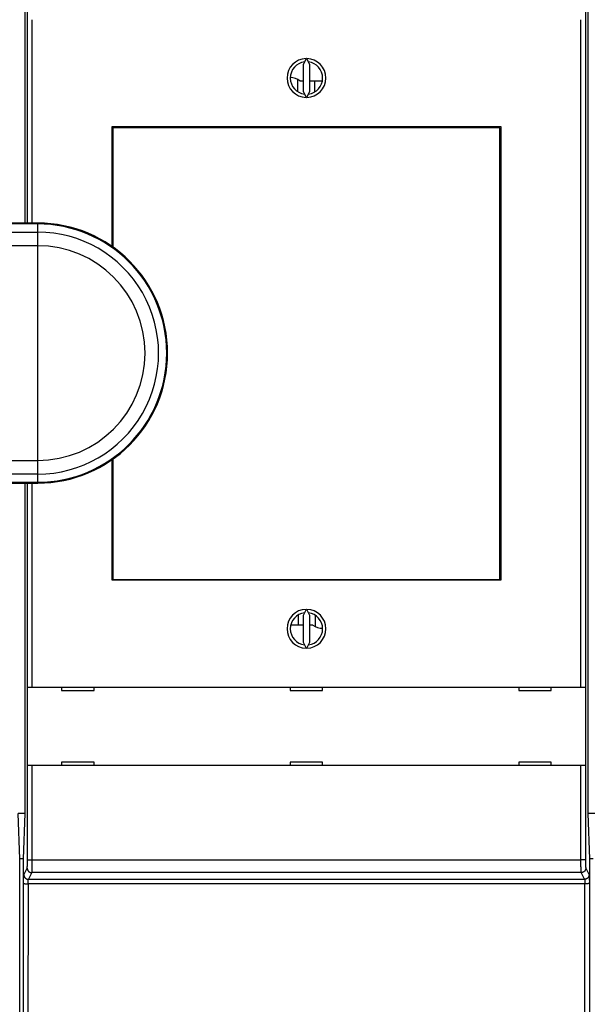
# Model space of a CAD drawing. Extents: x 99 to 1189, y 0 to 799.
# Drawn here: x 841 to 929, y 148 to 300 of the extents above; entities that cross this region are included whole.
import ezdxf

# ---------------------------------------------------------------- set-up
doc = ezdxf.new("R2010")
doc.units = 0
doc.layers.add('3', color=7, linetype='CONTINUOUS')

msp = doc.modelspace()

# ---------------------------------------------------------------- linework, layer by layer
at = {"layer": '3', "color": 40, "linetype": 'CONTINUOUS'}
for p, q in [((841.83578, 319.35515), (841.83571, 268.47166)), ((928.84677, 249.45519), (928.84677, 319.35515)), ((842.26522, 299.8583), (842.26522, 311.95827)), ((928.41733, 311.95827), (928.41733, 299.8583)), ((842.26609, 268.47166), (842.26608, 299.8583)), ((842.96571, 299.8583), (842.96566, 268.47166)), ((927.71684, 196.85827), (927.71684, 299.8583)), ((928.41647, 299.8583), (928.41647, 196.85827)), ((885.28257, 293.85776), (884.84126, 292.91137)), ((885.84126, 292.91137), (885.39995, 293.85776)), ((884.84126, 292.91137), (884.84126, 288.8053)), ((885.84126, 288.8053), (885.84126, 292.91137)), ((884.34214, 290.43074), (884.84126, 290.43074)), ((885.84126, 290.43074), (887.80443, 290.43074)), ((884.84126, 288.8053), (885.28257, 287.85891)), ((885.39995, 287.85891), (885.84126, 288.8053)), ((855.34126, 264.84953), (855.34126, 283.35834)), ((855.34126, 283.35834), (915.34126, 283.35834)), ((855.43583, 281.1671), (855.43583, 283.1671)), ((855.43589, 283.16716), (855.46731, 283.16716)), ((915.18003, 283.16716), (855.46731, 283.16716)), ((855.46736, 283.1671), (855.46731, 264.76066)), ((878.84126, 283.16716), (878.84126, 283.35834)), ((891.84126, 283.35834), (891.84126, 283.16716)), ((915.18003, 283.16716), (915.21145, 283.16716)), ((915.18006, 213.46715), (915.18006, 283.1671)), ((915.21145, 283.1671), (915.21145, 281.1671)), ((915.34126, 283.35834), (915.34126, 213.35834)), ((855.34126, 281.85834), (855.43583, 281.85837)), ((855.42367, 281.16716), (855.34126, 281.16716)), ((855.42367, 264.79159), (855.42361, 281.1671)), ((855.43589, 281.16716), (855.42367, 281.16716)), ((915.22367, 281.16716), (915.21145, 281.16716)), ((915.21152, 281.85837), (915.34126, 281.85834)), ((915.34126, 281.16716), (915.22367, 281.16716)), ((915.22367, 281.1671), (915.22367, 215.46716)), ((843.8422, 268.47167), (735.08357, 268.47167)), ((928.77695, 249.45519), (928.77695, 247.25518)), ((928.77698, 249.45513), (928.84682, 249.45513)), ((928.84682, 247.25513), (928.77698, 247.25513)), ((928.84677, 177.35508), (928.84677, 247.25518)), ((855.34126, 213.35834), (855.34126, 231.96548)), ((855.42361, 215.46716), (855.42367, 232.02342)), ((855.46731, 232.05435), (855.46736, 213.46715)), ((735.08357, 228.34343), (843.8422, 228.34343)), ((841.83571, 228.34336), (841.83578, 177.35508)), ((842.26608, 196.85827), (842.26609, 228.34336)), ((842.96566, 228.34336), (842.96571, 196.85827)), ((855.34126, 215.46716), (855.42367, 215.46716)), ((855.43583, 214.85834), (855.34126, 214.85834)), ((855.42367, 215.46716), (855.43589, 215.46716)), ((855.43583, 213.46715), (855.43583, 215.46716)), ((915.21145, 215.46716), (915.22367, 215.46716)), ((915.21145, 215.46716), (915.21145, 213.46715)), ((915.34126, 214.85834), (915.21152, 214.85834)), ((915.22367, 215.46716), (915.34126, 215.46716)), ((915.34126, 213.35834), (855.34126, 213.35834)), ((855.46731, 213.46716), (855.43589, 213.46716)), ((855.46731, 213.46716), (915.18003, 213.46716)), ((878.84126, 213.35834), (878.84126, 213.46716)), ((891.84126, 213.46716), (891.84126, 213.35834)), ((915.21145, 213.46716), (915.18003, 213.46716)), ((885.28257, 208.85776), (884.84126, 207.91137)), ((885.84126, 207.91137), (885.39995, 208.85776)), ((884.84126, 207.91137), (884.84126, 203.8053)), ((885.84126, 203.8053), (885.84126, 207.91137)), ((884.84126, 206.43074), (882.90768, 206.43074)), ((886.34214, 206.43074), (885.84126, 206.43074)), ((884.84126, 203.8053), (885.28257, 202.85891)), ((885.39995, 202.85891), (885.84126, 203.8053)), ((842.26522, 184.7583), (842.26522, 196.85827)), ((842.26524, 196.85834), (842.26609, 196.85834)), ((842.26609, 196.85834), (842.96566, 196.85834)), ((842.96566, 196.85834), (927.71687, 196.85834)), ((847.54126, 196.85834), (847.54126, 196.35834)), ((847.54126, 196.35834), (852.54126, 196.35834)), ((852.54126, 196.35834), (852.54126, 196.85834)), ((882.84126, 196.85834), (882.84126, 196.35834)), ((882.84126, 196.35834), (887.84126, 196.35834)), ((887.84126, 196.35834), (887.84126, 196.85834)), ((918.14126, 196.85834), (918.14126, 196.35834)), ((918.14126, 196.35834), (923.14126, 196.35834)), ((923.14126, 196.35834), (923.14126, 196.85834)), ((927.71687, 196.85834), (928.41644, 196.85834)), ((928.41644, 196.85834), (928.41729, 196.85834)), ((928.41733, 196.85827), (928.41733, 184.7583)), ((842.26609, 184.75834), (842.26524, 184.75834)), ((842.96566, 184.75834), (842.26609, 184.75834)), ((927.71687, 184.75834), (842.96566, 184.75834)), ((852.54126, 185.25834), (847.54126, 185.25834)), ((847.54126, 185.25834), (847.54126, 184.75834)), ((852.54126, 184.75834), (852.54126, 185.25834)), ((882.84126, 185.25834), (882.84126, 184.75834)), ((887.84126, 185.25834), (882.84126, 185.25834)), ((887.84126, 184.75834), (887.84126, 185.25834)), ((918.14126, 185.25834), (918.14126, 184.75834)), ((923.14126, 185.25834), (918.14126, 185.25834)), ((923.14126, 184.75834), (923.14126, 185.25834)), ((928.41644, 184.75834), (927.71687, 184.75834)), ((928.41729, 184.75834), (928.41644, 184.75834)), ((841.09128, 170.35519), (840.84678, 177.35508)), ((840.84682, 177.40609), (841.83571, 177.40609)), ((841.83578, 177.35508), (841.59127, 170.35519)), ((928.84682, 177.40892), (928.84677, 177.40888)), ((929.09128, 170.35519), (928.84677, 177.35508)), ((928.84682, 177.40609), (929.83571, 177.40609)), ((841.08948, 170.40609), (841.59304, 170.40609)), ((841.09128, 134.23776), (841.09128, 170.35519)), ((841.59127, 170.35519), (841.59127, 134.23776)), ((929.08948, 170.40892), (929.08939, 170.40892)), ((929.08948, 170.40609), (929.59304, 170.40609)), ((929.09128, 134.23776), (929.09128, 170.35519))]:
    msp.add_line(p, q, dxfattribs=at)
at = {"layer": '3', "color": 3, "linetype": 'CONTINUOUS'}
for p, q in [((884.02459, 288.73316), (884.02459, 290.63342)), ((886.56914, 290.43074), (886.56914, 288.68065)), ((843.8422, 268.33506), (735.33226, 268.33506)), ((843.8422, 268.33506), (843.8422, 268.47167)), ((843.8422, 267.07775), (843.8422, 268.33506)), ((741.58637, 267.07775), (843.8422, 267.07775)), ((843.8422, 264.9793), (843.8422, 267.07775)), ((843.8422, 264.9793), (719.8422, 264.9793)), ((843.8422, 231.83566), (843.8422, 264.9793)), ((719.8422, 231.83566), (843.8422, 231.83566)), ((843.8422, 229.7372), (843.8422, 231.83566)), ((843.8422, 229.7372), (741.58637, 229.7372)), ((843.8422, 228.48004), (843.8422, 229.7372)), ((735.33226, 228.48004), (843.8422, 228.48004)), ((843.8422, 228.34343), (843.8422, 228.48004)), ((884.11513, 206.43074), (884.11513, 208.037)), ((886.65968, 207.98243), (886.65968, 206.22806)), ((842.26608, 170.22262), (842.26608, 184.7583)), ((842.96571, 184.7583), (842.96571, 170.22262)), ((927.71684, 170.22262), (927.71684, 184.7583)), ((928.41647, 184.7583), (928.41647, 170.22262)), ((842.26608, 170.22262), (842.96571, 170.22262)), ((842.96571, 170.22262), (927.71684, 170.22262)), ((928.41647, 170.22262), (927.71684, 170.22262)), ((841.71331, 167.89798), (842.22382, 168.92592)), ((928.45859, 168.92592), (928.96924, 167.89798)), ((842.92345, 168.22759), (842.41293, 167.19964)), ((842.41293, 167.19964), (928.26962, 167.19964)), ((927.7591, 168.22759), (842.92345, 168.22759)), ((928.26962, 167.19964), (927.7591, 168.22759)), ((841.64017, 136.29496), (841.66787, 166.5381)), ((842.36749, 166.51978), (842.3398, 136.27664)), ((928.31506, 166.51978), (842.36749, 166.51978)), ((928.34275, 136.27664), (928.31506, 166.51978)), ((929.01468, 166.5381), (929.04238, 136.29496))]:
    msp.add_line(p, q, dxfattribs=at)
for points in [[(842.22382, 168.92592), (842.2248, 168.92818, 0.024456955), (842.22577, 168.93101, 0.016398925), (842.22674, 168.93446, 0.011484906), (842.22771, 168.93849, 0.008539052), (842.22868, 168.94312, 0.006533076), (842.22964, 168.94832, 0.005204864), (842.23059, 168.95412, 0.004211784), (842.23154, 168.96049, 0.003504322), (842.23249, 168.96745, 0.002944349), (842.23343, 168.97497, 0.002525902), (842.23436, 168.98307, 0.0021805), (842.23529, 168.99173, 0.001913333), (842.23621, 169.00096, 0.001685658), (842.23712, 169.01074, 0.00150488), (842.23802, 169.02109, 0.001347377), (842.23892, 169.03199, 0.001220196), (842.2398, 169.04344, 0.001105838), (842.24068, 169.05544, 0.001010958), (842.24155, 169.06798, 0.000922992), (842.24241, 169.08105, 0.000847293), (842.24326, 169.09466, 0.00077968), (842.2441, 169.10877, 0.000722957), (842.24493, 169.12341, 0.000671275), (842.24574, 169.13854, 0.000627277), (842.24655, 169.15417, 0.000586832), (842.24734, 169.17029, 0.000552226), (842.24812, 169.18689, 0.000520076), (842.24889, 169.20396, 0.000492418), (842.24965, 169.22151, 0.000466509), (842.25039, 169.2395, 0.000444172), (842.25112, 169.25796, 0.000423006), (842.25184, 169.27684, 0.000404668), (842.25254, 169.29617, 0.000387367), (842.25322, 169.31592, 0.000372611), (842.25389, 169.3361, 0.000357619), (842.25455, 169.35668, 0.000343807), (842.25519, 169.37767, 0.000329988), (842.25582, 169.39904, 0.000317072), (842.25642, 169.4208, 0.00030512), (842.25702, 169.44293, 0.000294681), (842.25759, 169.46541, 0.000284804), (842.25815, 169.48824, 0.00027606), (842.25869, 169.51141, 0.000267793), (842.25921, 169.5349, 0.000260539), (842.25972, 169.55871, 0.000253641), (842.26021, 169.58282, 0.000247622), (842.26068, 169.60722, 0.000241877), (842.26113, 169.63191, 0.000236919), (842.26156, 169.65686, 0.000232162), (842.26198, 169.68208, 0.000228104), (842.26237, 169.70755, 0.000224221), (842.26275, 169.73325, 0.00022103), (842.26311, 169.75919, 0.000217468), (842.26344, 169.78534, 0.000213902), (842.26376, 169.81169, 0.00020953), (842.26406, 169.83823, 0.000204664), (842.26434, 169.86494, 0.000203152), (842.26459, 169.89184, 0.00020434), (842.26483, 169.91893, 0.00019604), (842.26505, 169.94605, 0.00018114), (842.26524, 169.97313, 0.000197953), (842.26542, 170.00077, 0.000233903), (842.26558, 170.02916, 0.00017614), (842.26571, 170.05589, 0.000059875), (842.26582, 170.0801, 0.000247084), (842.26592, 170.1113, 0.000423647), (842.26601, 170.15947, 0.000206325), (842.26608, 170.22262, 0.000108963)], [(842.96571, 170.22262), (842.96569, 170.17975, -0.000116481), (842.96565, 170.13691, -0.000116689), (842.9656, 170.0941, -0.000116855), (842.96552, 170.05135, -0.000117182), (842.96542, 170.00867, -0.000117708), (842.9653, 169.96609, -0.00011837), (842.96516, 169.92362, -0.000119205), (842.965, 169.88129, -0.000120227), (842.96482, 169.83911, -0.000121425), (842.96462, 169.79711, -0.000122807), (842.96441, 169.7553, -0.00012438), (842.96417, 169.7137, -0.000126166), (842.96391, 169.67234, -0.000128142), (842.96363, 169.63123, -0.000130334), (842.96333, 169.59039, -0.000132795), (842.96302, 169.54985, -0.000135571), (842.96268, 169.50962, -0.000138393), (842.96232, 169.46972, -0.000141261), (842.96195, 169.43018, -0.000143802), (842.96155, 169.39099, -0.000145773), (842.96114, 169.3522, -0.000148259), (842.9607, 169.3138, -0.000150929), (842.96025, 169.27583, -0.000154036), (842.95978, 169.23828, -0.000157255), (842.95929, 169.20119, -0.00016099), (842.95879, 169.16456, -0.00016491), (842.95826, 169.12842, -0.0001694), (842.95772, 169.09278, -0.000174121), (842.95716, 169.05766, -0.000179501), (842.95659, 169.02306, -0.000185193), (842.956, 168.98903, -0.000191622), (842.95539, 168.95555, -0.000198417), (842.95476, 168.92267, -0.000206198), (842.95412, 168.89038, -0.000214607), (842.95347, 168.85872, -0.000223606), (842.9528, 168.82767, -0.000232601), (842.95211, 168.79729, -0.000242366), (842.95141, 168.76755, -0.00025198), (842.95069, 168.73849, -0.000263252), (842.94997, 168.71011, -0.000275201), (842.94922, 168.68242, -0.000288996), (842.94847, 168.65543, -0.000303556), (842.9477, 168.62917, -0.000320447), (842.94692, 168.60362, -0.000338481), (842.94612, 168.57883, -0.00035945), (842.94532, 168.55477, -0.000382028), (842.9445, 168.5315, -0.000408416), (842.94367, 168.50898, -0.000437119), (842.94283, 168.48726, -0.000470882), (842.94198, 168.46633, -0.00050799), (842.94112, 168.44623, -0.000552101), (842.94025, 168.42693, -0.000601356), (842.93938, 168.40848, -0.000659021), (842.93849, 168.39085, -0.00072166), (842.93759, 168.37409, -0.000793942), (842.93669, 168.35817, -0.000870337), (842.93578, 168.34312, -0.000979269), (842.93486, 168.32891, -0.001119922), (842.93393, 168.31559, -0.001237734), (842.93301, 168.30313, -0.001310166), (842.93208, 168.29159, -0.001662009), (842.93113, 168.28085, -0.00235748), (842.93015, 168.27092, -0.002189768), (842.92923, 168.26211, -0.00083801), (842.92839, 168.25459, -0.003873391), (842.92731, 168.24697, -0.010557073), (842.92564, 168.23789, -0.008550583), (842.92345, 168.22759, -0.005992532)], [(927.7591, 168.22759), (927.75813, 168.23107, -0.01723873), (927.75716, 168.23545, -0.011193657), (927.75619, 168.24076, -0.007697224), (927.75523, 168.24697, -0.005665163), (927.75426, 168.2541, -0.004305214), (927.75331, 168.26211, -0.003415392), (927.75235, 168.27104, -0.002755407), (927.75141, 168.28085, -0.002288277), (927.75046, 168.29156, -0.001919942), (927.74952, 168.30313, -0.001645754), (927.74859, 168.31559, -0.001419869), (927.74767, 168.32891, -0.00124564), (927.74675, 168.34312, -0.001097275), (927.74584, 168.35817, -0.000979736), (927.74493, 168.37409, -0.000877356), (927.74404, 168.39085, -0.00079489), (927.74315, 168.40848, -0.000720609), (927.74227, 168.42693, -0.000659022), (927.74141, 168.44623, -0.000601659), (927.74055, 168.46633, -0.000552116), (927.7397, 168.48726, -0.000507917), (927.73886, 168.50898, -0.000470879), (927.73803, 168.5315, -0.000437137), (927.73721, 168.55477, -0.000408416), (927.73641, 168.57883, -0.000382024), (927.73561, 168.60362, -0.00035945), (927.73483, 168.62917, -0.000338482), (927.73406, 168.65543, -0.000320447), (927.73331, 168.68242, -0.000303556), (927.73256, 168.71011, -0.000288996), (927.73183, 168.73849, -0.000275201), (927.73112, 168.76755, -0.000263252), (927.73042, 168.79729, -0.00025198), (927.72973, 168.82767, -0.000242366), (927.72906, 168.85872, -0.000232601), (927.7284, 168.89038, -0.000223606), (927.72776, 168.92267, -0.000214607), (927.72714, 168.95555, -0.000206198), (927.72653, 168.98903, -0.000198417), (927.72594, 169.02306, -0.000191622), (927.72537, 169.05766, -0.000185193), (927.72481, 169.09278, -0.000179501), (927.72427, 169.12842, -0.00017412), (927.72374, 169.16456, -0.000169399), (927.72324, 169.20119, -0.00016491), (927.72275, 169.23828, -0.000160992), (927.72228, 169.27583, -0.000157254), (927.72183, 169.3138, -0.000154029), (927.72139, 169.3522, -0.000150931), (927.72098, 169.39099, -0.000148285), (927.72058, 169.43018, -0.000145765), (927.72021, 169.46972, -0.000143712), (927.71985, 169.50962, -0.000141315), (927.71951, 169.54985, -0.000138795), (927.71919, 169.5904, -0.000135755), (927.7189, 169.63123, -0.000132347), (927.71862, 169.67232, -0.000131126), (927.71836, 169.7137, -0.00013161), (927.71812, 169.75538, -0.000126078), (927.71791, 169.79711, -0.000116341), (927.71771, 169.83877, -0.000126803), (927.71753, 169.88129, -0.000149342), (927.71737, 169.92497, -0.000112446), (927.71724, 169.96609, -0.000038613), (927.71712, 170.00334, -0.000156981), (927.71702, 170.05135, -0.000268142), (927.71693, 170.12546, -0.000130524), (927.71684, 170.22262, -0.000068984)], [(928.41647, 170.22262), (928.41647, 170.19476, 0.00019068), (928.4165, 170.16691, 0.000191373), (928.41655, 170.13909, 0.000191293), (928.41662, 170.1113, 0.000190683), (928.41671, 170.08356, 0.000190688), (928.41682, 170.05589, 0.000190992), (928.41696, 170.02828, 0.000191614), (928.41711, 170.00077, 0.00019239), (928.41729, 169.97335, 0.000193548), (928.41748, 169.94605, 0.000194906), (928.4177, 169.91888, 0.000196648), (928.41794, 169.89184, 0.000198615), (928.41819, 169.86495, 0.000200972), (928.41847, 169.83823, 0.000203565), (928.41877, 169.81169, 0.000206634), (928.41909, 169.78534, 0.000210048), (928.41942, 169.75919, 0.000213724), (928.41978, 169.73325, 0.000217482), (928.42016, 169.70755, 0.000221127), (928.42055, 169.68208, 0.00022423), (928.42097, 169.65686, 0.000228075), (928.4214, 169.63191, 0.000232159), (928.42185, 169.60722, 0.000236928), (928.42232, 169.58282, 0.000241878), (928.42281, 169.55871, 0.000247619), (928.42332, 169.5349, 0.000253641), (928.42384, 169.51141, 0.00026054), (928.42438, 169.48824, 0.000267793), (928.42494, 169.46541, 0.00027606), (928.42551, 169.44293, 0.000284804), (928.42611, 169.4208, 0.000294682), (928.42671, 169.39904, 0.00030512), (928.42734, 169.37767, 0.000317071), (928.42798, 169.35668, 0.000329988), (928.42863, 169.3361, 0.000343807), (928.42931, 169.31592, 0.000357619), (928.42999, 169.29617, 0.000372611), (928.43069, 169.27684, 0.000387367), (928.43141, 169.25796, 0.000404668), (928.43214, 169.2395, 0.000423006), (928.43288, 169.22151, 0.000444172), (928.43364, 169.20396, 0.000466509), (928.43441, 169.18689, 0.000492418), (928.43519, 169.17029, 0.000520075), (928.43598, 169.15417, 0.000552227), (928.43679, 169.13854, 0.000586836), (928.4376, 169.12341, 0.000627277), (928.43843, 169.10877, 0.000671261), (928.43927, 169.09466, 0.00072296), (928.44012, 169.08105, 0.000779737), (928.44098, 169.06798, 0.000847281), (928.44185, 169.05544, 0.000922761), (928.44273, 169.04344, 0.00101041), (928.44361, 169.03199, 0.001104701), (928.44451, 169.02109, 0.001213411), (928.44541, 169.01074, 0.001327658), (928.44632, 169.00096, 0.00149109), (928.44724, 168.99173, 0.001701806), (928.44816, 168.98307, 0.00187771), (928.44909, 168.97497, 0.001984431), (928.45002, 168.96747, 0.002511223), (928.45097, 168.96049, 0.003551093), (928.45194, 168.95404, 0.003291206), (928.45286, 168.94832, 0.001262569), (928.45369, 168.94344, 0.005795022), (928.45476, 168.93849, 0.015642056), (928.45642, 168.9326, 0.012477383), (928.45859, 168.92592, 0.008637505)], [(842.22382, 168.92592), (842.22468, 168.89269, 0.012805126), (842.22721, 168.85901, 0.012156774), (842.23147, 168.82486, 0.011971967), (842.23747, 168.79038, 0.012473414), (842.24536, 168.75572, 0.012707614), (842.25513, 168.72102, 0.012858602), (842.26687, 168.68643, 0.01295543), (842.28054, 168.6521, 0.013157467), (842.29621, 168.6182, 0.013262315), (842.31379, 168.58487, 0.013401892), (842.33333, 168.55231, 0.013469477), (842.35471, 168.52065, 0.013562856), (842.37792, 168.49009, 0.013612814), (842.40282, 168.46072, 0.013678825), (842.42938, 168.43275, 0.013665967), (842.4574, 168.40624, 0.013599899), (842.4868, 168.38139, 0.013670909), (842.51744, 168.35822, 0.013833671), (842.54923, 168.33688, 0.013480153), (842.58178, 168.31737, 0.012665802), (842.6149, 168.29984, 0.013621864), (842.64913, 168.28419, 0.01565352), (842.68458, 168.2705, 0.012318817), (842.71818, 168.25883, 0.005364285), (842.74878, 168.24931, 0.016116196), (842.78766, 168.24121, 0.026960287), (842.84667, 168.23395, 0.013815848), (842.92345, 168.22759, 0.007596144)], [(928.45859, 168.92592), (928.45774, 168.89269, -0.012804882), (928.45521, 168.85901, -0.012156758), (928.45096, 168.82486, -0.011972163), (928.44496, 168.79038, -0.012473833), (928.43707, 168.75572, -0.012708271), (928.42731, 168.72102, -0.012859487), (928.41558, 168.68643, -0.012956547), (928.40192, 168.6521, -0.013158809), (928.38626, 168.6182, -0.013263874), (928.36868, 168.58487, -0.01340365), (928.34914, 168.55231, -0.013471418), (928.32778, 168.52065, -0.013564956), (928.30456, 168.49009, -0.013615049), (928.27967, 168.46072, -0.013681169), (928.25312, 168.43275, -0.013668381), (928.2251, 168.40624, -0.013602342), (928.19571, 168.38139, -0.013673377), (928.16507, 168.35822, -0.01383615), (928.13329, 168.33688, -0.013482522), (928.10074, 168.31737, -0.012667962), (928.06763, 168.29984, -0.013624089), (928.0334, 168.28419, -0.01565592), (927.99796, 168.2705, -0.012320551), (927.96436, 168.25883, -0.005364996), (927.93376, 168.24931, -0.016118202), (927.89488, 168.24121, -0.026962926), (927.83588, 168.23395, -0.013816829), (927.7591, 168.22759, -0.00759658)], [(841.66787, 166.5381), (841.6679, 166.56757, -0.000186042), (841.66796, 166.597, -0.000186864), (841.66804, 166.62639, -0.000187045), (841.66814, 166.65574, -0.000186803), (841.66826, 166.68501, -0.00018712), (841.66841, 166.71421, -0.000187703), (841.66857, 166.74331, -0.000188594), (841.66876, 166.77231, -0.000189641), (841.66897, 166.80119, -0.000191053), (841.6692, 166.82994, -0.000192661), (841.66945, 166.85854, -0.00019464), (841.66973, 166.88698, -0.000196843), (841.67002, 166.91526, -0.000199424), (841.67033, 166.94335, -0.000202242), (841.67067, 166.97124, -0.000205526), (841.67102, 166.99892, -0.000209158), (841.6714, 167.02638, -0.000213041), (841.67179, 167.05361, -0.000217006), (841.67221, 167.08058, -0.000220835), (841.67265, 167.1073, -0.000224097), (841.6731, 167.13374, -0.000228105), (841.67358, 167.15991, -0.000232347), (841.67407, 167.18578, -0.000237275), (841.67459, 167.21136, -0.00024238), (841.67512, 167.23661, -0.000248279), (841.67567, 167.26155, -0.000254453), (841.67624, 167.28614, -0.000261511), (841.67682, 167.31039, -0.000268917), (841.67743, 167.33428, -0.000277343), (841.67805, 167.35781, -0.00028624), (841.67869, 167.38095, -0.000296282), (841.67934, 167.4037, -0.000306878), (841.68001, 167.42605, -0.000318996), (841.6807, 167.448, -0.000332063), (841.6814, 167.46951, -0.000346077), (841.68212, 167.49059, -0.00036011), (841.68286, 167.51123, -0.000375356), (841.68361, 167.53142, -0.000390387), (841.68437, 167.55115, -0.000407979), (841.68515, 167.57043, -0.000426609), (841.68595, 167.58922, -0.000448094), (841.68675, 167.60754, -0.000470758), (841.68757, 167.62536, -0.000497024), (841.68841, 167.64269, -0.000525045), (841.68925, 167.65952, -0.0005576), (841.69011, 167.67584, -0.000592621), (841.69098, 167.69163, -0.000633515), (841.69186, 167.7069, -0.000677952), (841.69275, 167.72163, -0.000730181), (841.69366, 167.73583, -0.00078752), (841.69457, 167.74947, -0.000855595), (841.69549, 167.76256, -0.000931474), (841.69642, 167.77508, -0.001020407), (841.69736, 167.78703, -0.001117138), (841.69831, 167.7984, -0.001228585), (841.69927, 167.80921, -0.001346275), (841.70024, 167.81942, -0.001513866), (841.70121, 167.82906, -0.001730016), (841.70219, 167.83811, -0.001909875), (841.70318, 167.84657, -0.00201907), (841.70416, 167.8544, -0.002557313), (841.70517, 167.8617, -0.003618937), (841.7062, 167.86845, -0.003349729), (841.70718, 167.87443, -0.001278586), (841.70807, 167.87955, -0.005898156), (841.70921, 167.88474, -0.015864223), (841.71098, 167.89094, -0.012569302), (841.71331, 167.89798, -0.008659694)], [(841.71331, 167.89798), (841.71416, 167.86474, 0.01280746), (841.71669, 167.83107, 0.012158988), (841.72095, 167.79692, 0.011974125), (841.72694, 167.76244, 0.012475619), (841.73484, 167.72778, 0.012709788), (841.7446, 167.69309, 0.012860709), (841.75634, 167.6585, 0.012957432), (841.77, 167.62417, 0.013159358), (841.78567, 167.59027, 0.013264049), (841.80325, 167.55694, 0.013403455), (841.82279, 167.52438, 0.013470831), (841.84417, 167.49272, 0.013563992), (841.86738, 167.46216, 0.013613702), (841.89228, 167.43279, 0.013679462), (841.91884, 167.40482, 0.013666329), (841.94686, 167.37832, 0.013599994), (841.97626, 167.35347, 0.013670726), (842.0069, 167.33029, 0.013833214), (842.03869, 167.30895, 0.013479439), (842.07124, 167.28945, 0.012664908), (842.10436, 167.27191, 0.013620666), (842.13859, 167.25626, 0.015651863), (842.17405, 167.24256, 0.012317302), (842.20765, 167.2309, 0.005363577), (842.23825, 167.22137, 0.016113943), (842.27713, 167.21327, 0.026955995), (842.33615, 167.20601, 0.013813473), (842.41293, 167.19964, 0.007594805)], [(842.36749, 166.51978), (842.36752, 166.53451, -0.000387949), (842.36757, 166.54922, -0.000390111), (842.36764, 166.56392, -0.000390014), (842.36774, 166.57859, -0.000387993), (842.36786, 166.59322, -0.000387515), (842.368, 166.60782, -0.000387689), (842.36816, 166.62237, -0.000388549), (842.36834, 166.63687, -0.000389533), (842.36855, 166.65131, -0.000391399), (842.36878, 166.66568, -0.000393539), (842.36903, 166.67998, -0.000396545), (842.3693, 166.6942, -0.000399853), (842.36959, 166.70834, -0.00040405), (842.36991, 166.72239, -0.000408588), (842.37024, 166.73633, -0.000414138), (842.3706, 166.75017, -0.000420191), (842.37097, 166.7639, -0.000427002), (842.37137, 166.77752, -0.000433992), (842.37178, 166.791, -0.000441245), (842.37222, 166.80436, -0.000447829), (842.37268, 166.81758, -0.000455831), (842.37315, 166.83067, -0.000464237), (842.37365, 166.8436, -0.000474024), (842.37416, 166.85639, -0.000484175), (842.37469, 166.86902, -0.0004959), (842.37524, 166.88149, -0.000508165), (842.37581, 166.89378, -0.000522184), (842.3764, 166.90591, -0.000536893), (842.377, 166.91785, -0.000553626), (842.37762, 166.92962, -0.000571288), (842.37826, 166.94119, -0.000591215), (842.37891, 166.95256, -0.000612237), (842.37959, 166.96374, -0.000636268), (842.38027, 166.97471, -0.000662177), (842.38098, 166.98547, -0.000689938), (842.3817, 166.99601, -0.000717715), (842.38243, 167.00633, -0.000747866), (842.38318, 167.01642, -0.000777559), (842.38395, 167.02629, -0.000812297), (842.38473, 167.03593, -0.00084906), (842.38552, 167.04532, -0.000891427), (842.38633, 167.05448, -0.000936079), (842.38715, 167.06339, -0.000987782), (842.38798, 167.07206, -0.001042882), (842.38883, 167.08047, -0.001106828), (842.38968, 167.08863, -0.001175535), (842.39055, 167.09653, -0.001255641), (842.39143, 167.10416, -0.001342543), (842.39233, 167.11153, -0.001444531), (842.39323, 167.11863, -0.001556321), (842.39414, 167.12545, -0.001688582), (842.39506, 167.13199, -0.001835464), (842.396, 167.13825, -0.002008197), (842.39694, 167.14423, -0.002196911), (842.39789, 167.14991, -0.002413264), (842.39885, 167.15532, -0.002641386), (842.39981, 167.16042, -0.002964799), (842.40079, 167.16524, -0.003380773), (842.40177, 167.16976, -0.003719062), (842.40276, 167.17399, -0.003915622), (842.40374, 167.17791, -0.004936175), (842.40475, 167.18155, -0.006935788), (842.40579, 167.18492, -0.006343684), (842.40677, 167.18791, -0.002392281), (842.40766, 167.19047, -0.011007476), (842.40881, 167.19306, -0.028338482), (842.41059, 167.19614, -0.0208628), (842.41293, 167.19964, -0.013600876)], [(928.96924, 167.89798), (928.96839, 167.86474, -0.012807074), (928.96586, 167.83107, -0.012158591), (928.9616, 167.79692, -0.011973707), (928.9556, 167.76244, -0.01247516), (928.94771, 167.72778, -0.012709301), (928.93795, 167.69309, -0.012860201), (928.9262, 167.6585, -0.01295691), (928.91254, 167.62417, -0.013158823), (928.89687, 167.59027, -0.013263511), (928.87929, 167.55694, -0.01340292), (928.85975, 167.52438, -0.013470307), (928.83838, 167.49272, -0.013563485), (928.81516, 167.46216, -0.013613219), (928.79026, 167.43279, -0.01367901), (928.7637, 167.40482, -0.013665916), (928.73568, 167.37832, -0.013599625), (928.70628, 167.35347, -0.013670404), (928.67564, 167.33029, -0.01383294), (928.64385, 167.30895, -0.013479227), (928.6113, 167.28945, -0.012664758), (928.57818, 167.27191, -0.013620562), (928.54395, 167.25626, -0.015651816), (928.5085, 167.24256, -0.012317326), (928.4749, 167.2309, -0.005363602), (928.44429, 167.22137, -0.016114061), (928.40541, 167.21327, -0.02695639), (928.3464, 167.20601, -0.013813761), (928.26962, 167.19964, -0.007594984)], [(928.26962, 167.19964), (928.27065, 167.19846, -0.032724067), (928.27168, 167.19697, -0.024699326), (928.27271, 167.19517, -0.01872336), (928.27373, 167.19306, -0.014642275), (928.27475, 167.19063, -0.011617181), (928.27577, 167.18791, -0.009489509), (928.27678, 167.18488, -0.007827969), (928.27778, 167.18155, -0.006604948), (928.27878, 167.17792, -0.005612583), (928.27978, 167.17399, -0.004856468), (928.28076, 167.16976, -0.004222605), (928.28174, 167.16524, -0.003726193), (928.28272, 167.16042, -0.003298755), (928.28368, 167.15532, -0.002956505), (928.28464, 167.14991, -0.002656155), (928.28559, 167.14423, -0.002412224), (928.28653, 167.13825, -0.002191645), (928.28746, 167.13199, -0.002007792), (928.28839, 167.12545, -0.00183657), (928.2893, 167.11863, -0.001688636), (928.2902, 167.11153, -0.001556056), (928.29109, 167.10416, -0.001444518), (928.29197, 167.09653, -0.001342607), (928.29284, 167.08863, -0.001255644), (928.2937, 167.08047, -0.001175519), (928.29455, 167.07206, -0.001106827), (928.29538, 167.06339, -0.001042886), (928.2962, 167.05448, -0.000987783), (928.29701, 167.04532, -0.000936078), (928.2978, 167.03593, -0.000891427), (928.29858, 167.02629, -0.00084906), (928.29935, 167.01642, -0.000812297), (928.3001, 167.00633, -0.000777559), (928.30083, 166.99601, -0.000747866), (928.30155, 166.98547, -0.000717715), (928.30226, 166.97471, -0.000689938), (928.30294, 166.96374, -0.000662177), (928.30362, 166.95256, -0.000636268), (928.30427, 166.94119, -0.000612237), (928.30491, 166.92962, -0.000591215), (928.30553, 166.91785, -0.000571288), (928.30613, 166.90591, -0.000553626), (928.30672, 166.89378, -0.000536893), (928.30729, 166.88149, -0.000522182), (928.30784, 166.86902, -0.000508166), (928.30837, 166.85639, -0.000495905), (928.30888, 166.8436, -0.000484173), (928.30938, 166.83067, -0.000474006), (928.30985, 166.81758, -0.000464242), (928.31031, 166.80436, -0.000455891), (928.31074, 166.791, -0.000447812), (928.31116, 166.77752, -0.000441044), (928.31156, 166.7639, -0.000433968), (928.31193, 166.75017, -0.000427393), (928.31229, 166.73633, -0.000419187), (928.31262, 166.72239, -0.000410209), (928.31294, 166.70835, -0.000407855), (928.31323, 166.6942, -0.000411061), (928.3135, 166.67995, -0.000394775), (928.31375, 166.66568, -0.000365106), (928.31398, 166.65142, -0.00039998), (928.31419, 166.63687, -0.000474047), (928.31438, 166.62191, -0.000356674), (928.31454, 166.60782, -0.000119719), (928.31468, 166.59505, -0.000502659), (928.3148, 166.57859, -0.000863949), (928.31493, 166.55315, -0.000420267), (928.31506, 166.51978, -0.000221583)], [(928.96924, 167.89798), (928.97027, 167.89559, -0.023657149), (928.97129, 167.8926, -0.015954923), (928.97231, 167.88897, -0.011230212), (928.97333, 167.88474, -0.008385982), (928.97434, 167.87988, -0.00643797), (928.97535, 167.87443, -0.005143105), (928.97636, 167.86836, -0.004171758), (928.97736, 167.8617, -0.003478733), (928.97836, 167.85442, -0.002928557), (928.97935, 167.84657, -0.00251709), (928.98034, 167.8381, -0.002176584), (928.98132, 167.82906, -0.001913229), (928.98229, 167.81942, -0.001688209), (928.98326, 167.80921, -0.001509647), (928.98422, 167.7984, -0.001353717), (928.98517, 167.78703, -0.001228041), (928.98611, 167.77508, -0.001114481), (928.98704, 167.76256, -0.001020204), (928.98796, 167.74947, -0.000932029), (928.98887, 167.73583, -0.000855622), (928.98978, 167.72163, -0.000787387), (928.99067, 167.7069, -0.000730174), (928.99155, 167.69163, -0.000677983), (928.99242, 167.67584, -0.000633517), (928.99328, 167.65952, -0.000592613), (928.99412, 167.64269, -0.0005576), (928.99495, 167.62536, -0.000525047), (928.99577, 167.60754, -0.000497025), (928.99658, 167.58922, -0.000470758), (928.99737, 167.57043, -0.000448094), (928.99815, 167.55115, -0.000426609), (928.99892, 167.53142, -0.000407979), (928.99967, 167.51123, -0.000390387), (929.00041, 167.49059, -0.000375356), (929.00112, 167.46951, -0.00036011), (929.00183, 167.448, -0.000346077), (929.00252, 167.42605, -0.000332063), (929.00319, 167.4037, -0.000318996), (929.00384, 167.38095, -0.000306878), (929.00448, 167.35781, -0.000296282), (929.0051, 167.33428, -0.00028624), (929.00571, 167.31039, -0.000277344), (929.00629, 167.28614, -0.000268917), (929.00686, 167.26155, -0.00026151), (929.00741, 167.23661, -0.000254454), (929.00794, 167.21136, -0.000248282), (929.00846, 167.18578, -0.000242379), (929.00895, 167.15991, -0.000237267), (929.00943, 167.13374, -0.000232349), (929.00988, 167.1073, -0.000228134), (929.01032, 167.08058, -0.000224088), (929.01073, 167.05361, -0.000220736), (929.01113, 167.02638, -0.000216994), (929.01151, 166.99892, -0.000213228), (929.01186, 166.97124, -0.000208658), (929.0122, 166.94335, -0.000203597), (929.01251, 166.91527, -0.000201867), (929.0128, 166.88698, -0.0002028), (929.01308, 166.85848, -0.000194339), (929.01333, 166.82994, -0.000179378), (929.01356, 166.80142, -0.000195745), (929.01377, 166.77231, -0.000230883), (929.01396, 166.74238, -0.000173676), (929.01413, 166.71421, -0.000059167), (929.01427, 166.68867, -0.000243065), (929.0144, 166.65574, -0.000415494), (929.01454, 166.60484, -0.000201962), (929.01468, 166.5381, -0.000106597)], [(841.66787, 166.5381), (841.66976, 166.53724, 0.084534539), (841.67327, 166.53637, 0.02666491), (841.67847, 166.53549, 0.012779095), (841.68536, 166.5346, 0.007912658), (841.69407, 166.5337, 0.005204919), (841.70457, 166.53281, 0.003726651), (841.71697, 166.53192, 0.002768606), (841.7312, 166.53103, 0.002183278), (841.74734, 166.53016, 0.00174652), (841.76529, 166.5293, 0.001450543), (841.7851, 166.52845, 0.001215332), (841.80664, 166.52764, 0.00104685), (841.82992, 166.52684, 0.000907972), (841.85478, 166.52608, 0.000804393), (841.8812, 166.52535, 0.000714103), (841.909, 166.52466, 0.000642158), (841.93809, 166.52401, 0.000587229), (841.96835, 166.5234, 0.000547465), (841.99969, 166.52284, 0.000494115), (842.03174, 166.52232, 0.000436194), (842.06431, 166.52185, 0.000443605), (842.09795, 166.52143, 0.000483393), (842.13278, 166.52105, 0.000361795), (842.16577, 166.52073, 0.000152596), (842.19582, 166.52047, 0.000454092), (842.234, 166.52023, 0.000725579), (842.292, 166.52, 0.00036114), (842.36749, 166.51978, 0.000196651)], [(929.01468, 166.5381), (929.01279, 166.53724, -0.084459891), (929.00927, 166.53637, -0.02665095), (929.00407, 166.53549, -0.012774516), (928.99719, 166.5346, -0.007910533), (928.98848, 166.5337, -0.005203837), (928.97797, 166.53281, -0.003726025), (928.96557, 166.53192, -0.002768226), (928.95134, 166.53103, -0.002183028), (928.9352, 166.53016, -0.001746352), (928.91725, 166.5293, -0.001450425), (928.89744, 166.52845, -0.001215249), (928.8759, 166.52764, -0.001046789), (928.85262, 166.52684, -0.000907928), (928.82776, 166.52608, -0.00080436), (928.80134, 166.52535, -0.000714079), (928.77354, 166.52466, -0.00064214), (928.74445, 166.52401, -0.000587217), (928.71419, 166.5234, -0.000547456), (928.68285, 166.52284, -0.000494109), (928.65081, 166.52232, -0.000436191), (928.61823, 166.52185, -0.000443604), (928.58459, 166.52143, -0.000483393), (928.54977, 166.52105, -0.000361797), (928.51677, 166.52073, -0.000152597), (928.48673, 166.52047, -0.000454097), (928.44854, 166.52023, -0.000725591), (928.39054, 166.52, -0.000361148), (928.31506, 166.51978, -0.000196656)]]:
    msp.add_lwpolyline(points, format="xyb", dxfattribs=at)
at = {"layer": '3', "color": 40, "linetype": 'CONTINUOUS'}
for centre, radius, start, end in [((885.34126, 290.85834), 3, 91.120966, 268.87903), ((885.34126, 290.85834), 2.5, 96.892103, 263.1079), ((885.34126, 290.85834), 3, 271.12097, 448.87903), ((885.34126, 290.85834), 2.5, 276.8921, 443.1079), ((882.84214, 288.43074), 2.5, 53.130102, 89.995924), ((843.84214, 248.40751), 20.06415, 270, 450), ((885.34126, 205.85834), 3, 91.120966, 268.87903), ((885.34126, 205.85834), 2.5, 96.892103, 263.1079), ((885.34126, 205.85834), 3, 271.12097, 448.87903), ((885.34126, 205.85834), 2.5, 276.8921, 443.1079), ((887.84214, 208.43074), 2.5, 233.1301, 269.95601)]:
    msp.add_arc(centre, radius, start, end, dxfattribs=at)
at = {"layer": '3', "color": 3, "linetype": 'CONTINUOUS'}
for radius, start in [(19.9275, 270), (18.67029, 269.99999), (16.57179, 270)]:
    msp.add_arc((843.84214, 248.40751), radius, start, 450, dxfattribs=at)

doc.saveas('drawing.dxf')
